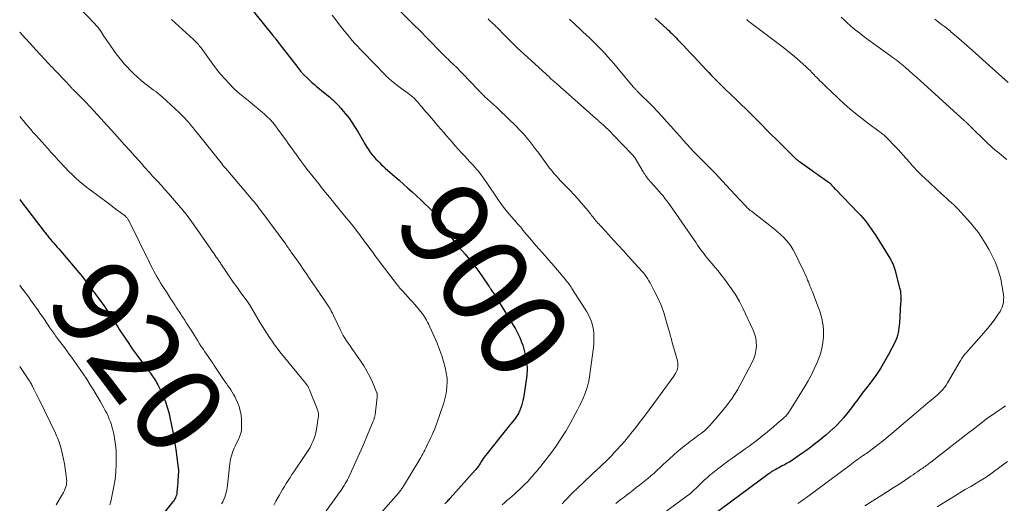
# Model space of a CAD drawing. Units: feet. Extents: x 1980000 to 1985020, y 595000 to 600000.
# Drawn here: x 1980000 to 1980224, y 599470 to 599580 of the extents above; entities that cross this region are included whole.
import ezdxf
from ezdxf.enums import TextEntityAlignment as Align

# ---------------------------------------------------------------- set-up
doc = ezdxf.new("R2010")
doc.units = ezdxf.units.FT
doc.header["$LTSCALE"] = 100
doc.header["$MEASUREMENT"] = 0
for name, color, linetype, lineweight in [('CONTOUR INDEX', 32, 'Continuous', 25), ('CONTOUR INDEX LABEL', 7, 'Continuous', 15), ('CONTOUR INTERMEDIATE', 40, 'Continuous', 15)]:
    doc.layers.add(name, color=color, linetype=linetype, lineweight=lineweight)
doc.styles.add('slant', font='romans.shx', dxfattribs={"oblique": 14.999978})

msp = doc.modelspace()

# ---------------------------------------------------------------- linework, layer by layer
at = {"layer": 'CONTOUR INDEX', "flags": 128}
for points, elevation in [([(1980050.28, 599585.43), (1980057.57, 599576.34), (1980057.66, 599576.23), (1980057.75, 599576.12), (1980057.84, 599576.01), (1980057.93, 599575.9), (1980058.01, 599575.79), (1980058.1, 599575.68), (1980058.18, 599575.57), (1980058.27, 599575.46), (1980058.56, 599575.07), (1980058.78, 599574.77), (1980059.01, 599574.46), (1980059.24, 599574.16), (1980059.48, 599573.86), (1980063.24, 599569.03), (1980063.89, 599568.23), (1980064.57, 599567.46), (1980065.3, 599566.73), (1980066.04, 599566.03), (1980066.49, 599565.63), (1980067.04, 599565.15), (1980067.6, 599564.67), (1980068.17, 599564.21), (1980068.74, 599563.75), (1980069.31, 599563.3), (1980069.88, 599562.83), (1980070.44, 599562.36), (1980070.99, 599561.87), (1980071.2, 599561.67), (1980071.84, 599561.07), (1980072.46, 599560.45), (1980073.05, 599559.79), (1980073.62, 599559.13), (1980074.13, 599558.51), (1980074.91, 599557.5), (1980075.66, 599556.47), (1980076.35, 599555.4), (1980077.01, 599554.3), (1980078.11, 599552.37), (1980078.35, 599551.94), (1980078.6, 599551.52), (1980078.85, 599551.11), (1980079.11, 599550.7), (1980079.16, 599550.62), (1980079.4, 599550.25), (1980079.65, 599549.89), (1980079.91, 599549.53), (1980080.18, 599549.18), (1980080.47, 599548.85), (1980080.75, 599548.51), (1980081.05, 599548.19), (1980081.36, 599547.87), (1980081.52, 599547.71), (1980081.91, 599547.32), (1980082.31, 599546.93), (1980082.72, 599546.55), (1980083.13, 599546.18), (1980085.35, 599544.25), (1980086.34, 599543.38), (1980087.33, 599542.5), (1980088.31, 599541.62), (1980089.29, 599540.74), (1980090.25, 599539.85), (1980091.22, 599538.95), (1980092.17, 599538.04), (1980093.11, 599537.12), (1980094.33, 599535.91), (1980094.75, 599535.47), (1980095.15, 599535.01), (1980095.52, 599534.53), (1980095.87, 599534.03), (1980096.2, 599533.52), (1980096.52, 599533), (1980096.85, 599532.49), (1980097.17, 599531.97), (1980097.42, 599531.56), (1980097.88, 599530.84), (1980098.36, 599530.15), (1980098.87, 599529.47), (1980099.4, 599528.82), (1980101.31, 599526.58), (1980102.3, 599525.38), (1980103.27, 599524.16), (1980104.2, 599522.92), (1980105.1, 599521.65), (1980106.72, 599519.3), (1980106.79, 599519.2), (1980106.86, 599519.09), (1980106.93, 599518.99), (1980107, 599518.88), (1980107.07, 599518.77), (1980107.14, 599518.66), (1980107.21, 599518.56), (1980107.28, 599518.46), (1980107.51, 599518.13), (1980107.56, 599518.07), (1980107.59, 599518.01), (1980107.63, 599517.96), (1980107.67, 599517.9), (1980107.71, 599517.84), (1980107.75, 599517.78), (1980107.78, 599517.72), (1980107.82, 599517.66), (1980112.26, 599510.46), (1980112.76, 599509.59), (1980113.23, 599508.71), (1980113.66, 599507.8), (1980114.06, 599506.87), (1980114.11, 599506.74), (1980114.43, 599505.86), (1980114.71, 599504.98), (1980114.93, 599504.07), (1980115.12, 599503.16), (1980115.27, 599502.26), (1980115.34, 599501.79), (1980115.39, 599501.32), (1980115.42, 599500.85), (1980115.44, 599500.37), (1980115.43, 599499.9), (1980115.4, 599499.43), (1980115.36, 599498.96), (1980115.3, 599498.49), (1980114.57, 599493.87), (1980114.46, 599493.27), (1980114.31, 599492.67), (1980114.13, 599492.08), (1980113.92, 599491.51), (1980113.67, 599490.87), (1980113.56, 599490.62), (1980113.45, 599490.37), (1980113.31, 599490.14), (1980113.17, 599489.9), (1980113.02, 599489.68), (1980112.86, 599489.45), (1980112.7, 599489.23), (1980112.53, 599489.02), (1980111.66, 599487.92), (1980111.05, 599487.16), (1980110.44, 599486.39), (1980109.83, 599485.63), (1980109.22, 599484.87), (1980106.31, 599481.26), (1980105.98, 599480.83), (1980105.66, 599480.4), (1980105.36, 599479.95), (1980105.06, 599479.5), (1980104.74, 599478.98), (1980104.61, 599478.78), (1980104.49, 599478.58), (1980104.35, 599478.38), (1980104.22, 599478.19), (1980104.08, 599478), (1980103.94, 599477.81), (1980103.79, 599477.62), (1980103.63, 599477.44), (1980097.92, 599471.11), (1980097.76, 599470.93), (1980097.59, 599470.74), (1980097.42, 599470.55), (1980097.25, 599470.37), (1980097.08, 599470.18), (1980096.91, 599470), (1980096.74, 599469.81)], 900), ([(1980144.58, 599580.26), (1980147.28, 599577.74), (1980147.63, 599577.42), (1980147.98, 599577.09), (1980148.32, 599576.76), (1980148.66, 599576.43), (1980149, 599576.09), (1980149.34, 599575.75), (1980149.67, 599575.41), (1980150, 599575.06), (1980150.97, 599574.04), (1980151.78, 599573.18), (1980152.58, 599572.32), (1980153.39, 599571.46), (1980154.2, 599570.6), (1980156.25, 599568.42), (1980156.75, 599567.89), (1980157.25, 599567.37), (1980157.76, 599566.84), (1980158.27, 599566.32), (1980158.78, 599565.81), (1980159.3, 599565.29), (1980159.82, 599564.78), (1980160.34, 599564.28), (1980161.95, 599562.73), (1980162.73, 599561.99), (1980163.5, 599561.24), (1980164.27, 599560.5), (1980165.04, 599559.75), (1980165.8, 599559), (1980166.56, 599558.24), (1980167.32, 599557.49), (1980168.08, 599556.73), (1980168.8, 599556), (1980169.91, 599554.88), (1980171.03, 599553.76), (1980172.15, 599552.64), (1980173.27, 599551.53), (1980176.25, 599548.58), (1980176.38, 599548.45), (1980176.51, 599548.32), (1980176.65, 599548.2), (1980176.79, 599548.08), (1980176.93, 599547.96), (1980177.07, 599547.85), (1980177.22, 599547.74), (1980177.37, 599547.63), (1980180.25, 599545.58), (1980180.9, 599545.12), (1980181.55, 599544.67), (1980182.2, 599544.22), (1980182.85, 599543.77), (1980184.02, 599542.96), (1980184.09, 599542.91), (1980184.15, 599542.86), (1980184.22, 599542.81), (1980184.28, 599542.76), (1980184.34, 599542.7), (1980184.4, 599542.64), (1980184.45, 599542.58), (1980184.51, 599542.52), (1980184.78, 599542.2), (1980184.97, 599541.98), (1980185.17, 599541.77), (1980185.37, 599541.55), (1980185.57, 599541.34), (1980190.71, 599536.02), (1980191.25, 599535.44), (1980191.78, 599534.85), (1980192.29, 599534.24), (1980192.78, 599533.62), (1980193.26, 599532.99), (1980193.72, 599532.34), (1980194.16, 599531.69), (1980194.59, 599531.02), (1980197.9, 599525.7), (1980198.02, 599525.5), (1980198.14, 599525.29), (1980198.26, 599525.09), (1980198.37, 599524.88), (1980198.48, 599524.67), (1980198.58, 599524.46), (1980198.68, 599524.26), (1980198.77, 599524.05), (1980198.78, 599524.02), (1980198.86, 599523.8), (1980198.94, 599523.57), (1980199.01, 599523.34), (1980199.08, 599523.11), (1980200.16, 599518.93), (1980200.26, 599518.5), (1980200.34, 599518.06), (1980200.38, 599517.63), (1980200.41, 599517.18), (1980200.42, 599516.74), (1980200.42, 599516.3), (1980200.41, 599515.85), (1980200.39, 599515.41), (1980200.12, 599510.98), (1980200.07, 599510.4), (1980200.01, 599509.82), (1980199.92, 599509.25), (1980199.82, 599508.67), (1980199.68, 599508.11), (1980199.52, 599507.56), (1980199.3, 599507.02), (1980199.06, 599506.5), (1980197.65, 599503.77), (1980196.75, 599502.15), (1980195.79, 599500.57), (1980194.76, 599499.03), (1980193.66, 599497.54), (1980192.41, 599495.91), (1980191.9, 599495.25), (1980191.4, 599494.59), (1980190.91, 599493.92), (1980190.41, 599493.25), (1980189.92, 599492.59), (1980189.42, 599491.92), (1980188.92, 599491.26), (1980188.41, 599490.61), (1980188.1, 599490.22), (1980187.42, 599489.39), (1980186.71, 599488.58), (1980185.96, 599487.8), (1980185.19, 599487.05), (1980185.07, 599486.95), (1980184.24, 599486.2), (1980183.41, 599485.46), (1980182.56, 599484.75), (1980181.7, 599484.04), (1980180.82, 599483.35), (1980179.94, 599482.68), (1980179.04, 599482.02), (1980178.14, 599481.37), (1980176.4, 599480.16), (1980175.81, 599479.77), (1980175.21, 599479.39), (1980174.59, 599479.03), (1980173.97, 599478.69), (1980173.45, 599478.42), (1980173.08, 599478.23), (1980172.71, 599478.03), (1980172.34, 599477.83), (1980171.97, 599477.63), (1980171.5, 599477.38), (1980171.36, 599477.3), (1980171.24, 599477.22), (1980171.11, 599477.14), (1980170.98, 599477.06), (1980170.86, 599476.97), (1980170.74, 599476.89), (1980170.62, 599476.8), (1980170.5, 599476.71), (1980157.28, 599466.89)], 880), ([(1980000, 599539), (1980000.35, 599538.55), (1980005.59, 599531.73), (1980005.77, 599531.51), (1980005.94, 599531.28), (1980006.12, 599531.05), (1980006.3, 599530.82), (1980006.48, 599530.6), (1980006.66, 599530.37), (1980006.85, 599530.15), (1980007.04, 599529.93), (1980007.4, 599529.5), (1980007.77, 599529.06), (1980008.14, 599528.63), (1980008.51, 599528.19), (1980008.88, 599527.76), (1980014.25, 599521.42), (1980014.41, 599521.22), (1980014.57, 599521.03), (1980014.73, 599520.83), (1980014.88, 599520.63), (1980015.03, 599520.43), (1980015.19, 599520.23), (1980015.34, 599520.03), (1980015.49, 599519.82), (1980015.57, 599519.72), (1980015.76, 599519.46), (1980015.95, 599519.21), (1980016.13, 599518.95), (1980016.32, 599518.7), (1980019.11, 599514.88), (1980019.59, 599514.21), (1980020.06, 599513.53), (1980020.51, 599512.85), (1980020.96, 599512.15), (1980021.4, 599511.46), (1980021.85, 599510.76), (1980022.29, 599510.07), (1980022.74, 599509.38), (1980023.97, 599507.48), (1980024.79, 599506.26), (1980025.62, 599505.05), (1980026.48, 599503.87), (1980027.36, 599502.69), (1980028.63, 599501.05), (1980028.89, 599500.7), (1980029.15, 599500.36), (1980029.41, 599500.01), (1980029.66, 599499.66), (1980029.69, 599499.62), (1980029.92, 599499.29), (1980030.15, 599498.95), (1980030.38, 599498.62), (1980030.6, 599498.28), (1980030.81, 599497.94), (1980031.02, 599497.59), (1980031.21, 599497.24), (1980031.4, 599496.88), (1980032.19, 599495.32), (1980032.72, 599494.16), (1980033.19, 599492.98), (1980033.58, 599491.78), (1980033.92, 599490.55), (1980034.18, 599489.44), (1980034.57, 599487.63), (1980034.93, 599485.82), (1980035.24, 599484.01), (1980035.51, 599482.18), (1980036.06, 599478), (1980036.07, 599477.92), (1980036.08, 599477.83), (1980036.09, 599477.75), (1980036.09, 599477.66), (1980036.09, 599477.58), (1980036.09, 599477.49), (1980036.09, 599477.41), (1980036.09, 599477.32), (1980036.03, 599476.06), (1980035.99, 599475.34), (1980035.95, 599474.63), (1980035.89, 599473.91), (1980035.83, 599473.2), (1980035.76, 599472.35), (1980035.71, 599472.05), (1980035.64, 599471.75), (1980035.55, 599471.46), (1980035.42, 599471.18), (1980035.28, 599470.91), (1980035.12, 599470.65), (1980034.95, 599470.39), (1980034.76, 599470.15), (1980028.92, 599462.88)], 920)]:
    msp.add_lwpolyline(points, dxfattribs=dict(at, elevation=elevation))
at = {"layer": 'CONTOUR INTERMEDIATE', "flags": 128}
for points, elevation in [([(1980082.54, 599585.98), (1980090.14, 599578.29), (1980090.53, 599577.9), (1980090.91, 599577.51), (1980091.3, 599577.12), (1980091.69, 599576.73), (1980092.07, 599576.34), (1980092.46, 599575.94), (1980092.84, 599575.55), (1980093.22, 599575.16), (1980095.6, 599572.74), (1980096.08, 599572.25), (1980096.56, 599571.78), (1980097.04, 599571.3), (1980097.53, 599570.83), (1980097.72, 599570.65), (1980098.11, 599570.27), (1980098.51, 599569.9), (1980098.9, 599569.52), (1980099.29, 599569.15), (1980099.68, 599568.77), (1980100.06, 599568.39), (1980100.44, 599568.01), (1980100.81, 599567.62), (1980104.24, 599564), (1980104.42, 599563.81), (1980104.61, 599563.61), (1980104.8, 599563.42), (1980104.99, 599563.22), (1980105.18, 599563.03), (1980105.37, 599562.84), (1980105.57, 599562.66), (1980105.77, 599562.47), (1980108.44, 599560.01), (1980109.48, 599559.04), (1980110.52, 599558.06), (1980111.53, 599557.06), (1980112.55, 599556.06), (1980112.91, 599555.7), (1980113.72, 599554.86), (1980114.51, 599554), (1980115.27, 599553.12), (1980116.01, 599552.22), (1980116.73, 599551.3), (1980117.44, 599550.38), (1980118.14, 599549.44), (1980118.84, 599548.51), (1980120.22, 599546.61), (1980120.54, 599546.18), (1980120.87, 599545.76), (1980121.2, 599545.35), (1980121.54, 599544.94), (1980121.9, 599544.54), (1980122.25, 599544.14), (1980122.61, 599543.75), (1980122.98, 599543.37), (1980124.24, 599542.07), (1980125.15, 599541.12), (1980126.05, 599540.16), (1980126.93, 599539.19), (1980127.79, 599538.2), (1980129.29, 599536.47), (1980129.4, 599536.34), (1980129.5, 599536.21), (1980129.6, 599536.07), (1980129.7, 599535.94), (1980129.8, 599535.8), (1980129.89, 599535.67), (1980129.99, 599535.53), (1980130.09, 599535.4), (1980130.34, 599535.07), (1980130.57, 599534.78), (1980130.81, 599534.49), (1980131.05, 599534.2), (1980131.3, 599533.92), (1980131.55, 599533.64), (1980131.8, 599533.37), (1980132.06, 599533.09), (1980132.31, 599532.81), (1980134.01, 599530.95), (1980135.11, 599529.75), (1980136.21, 599528.55), (1980137.32, 599527.34), (1980138.42, 599526.14), (1980140.71, 599523.66), (1980141.09, 599523.24), (1980141.46, 599522.81), (1980141.82, 599522.38), (1980142.17, 599521.94), (1980142.5, 599521.48), (1980142.81, 599521.02), (1980143.11, 599520.54), (1980143.39, 599520.05), (1980144.43, 599518.11), (1980145.16, 599516.62), (1980145.84, 599515.11), (1980146.42, 599513.56), (1980146.93, 599511.98), (1980147.7, 599509.32), (1980147.8, 599508.96), (1980147.89, 599508.61), (1980147.99, 599508.25), (1980148.07, 599507.89), (1980148.16, 599507.53), (1980148.25, 599507.17), (1980148.34, 599506.81), (1980148.44, 599506.46), (1980149.62, 599502.33), (1980149.7, 599501.87), (1980149.74, 599501.41), (1980149.71, 599500.96), (1980149.62, 599500.5), (1980149.47, 599500.05), (1980149.29, 599499.62), (1980149.06, 599499.21), (1980148.81, 599498.82), (1980144.28, 599492.61), (1980143.21, 599491.16), (1980142.12, 599489.72), (1980141.02, 599488.29), (1980139.91, 599486.87), (1980139.34, 599486.15), (1980138.49, 599485.11), (1980137.63, 599484.08), (1980136.74, 599483.07), (1980135.84, 599482.07), (1980135.34, 599481.52), (1980134.67, 599480.81), (1980134, 599480.12), (1980133.31, 599479.43), (1980132.61, 599478.76), (1980131.9, 599478.1), (1980131.19, 599477.43), (1980130.48, 599476.77), (1980129.77, 599476.11), (1980128.67, 599475.08), (1980127.99, 599474.44), (1980127.31, 599473.8), (1980126.64, 599473.15), (1980125.98, 599472.5), (1980125.32, 599471.84), (1980124.67, 599471.17), (1980124.03, 599470.5), (1980123.4, 599469.81)], 892), ([(1980013.3, 599582.92), (1980017.15, 599578.89), (1980017.32, 599578.7), (1980017.5, 599578.51), (1980017.67, 599578.31), (1980017.83, 599578.12), (1980018, 599577.91), (1980018.15, 599577.71), (1980018.3, 599577.49), (1980018.45, 599577.28), (1980019.17, 599576.18), (1980019.68, 599575.41), (1980020.2, 599574.65), (1980020.72, 599573.89), (1980021.25, 599573.14), (1980021.36, 599572.98), (1980021.95, 599572.16), (1980022.57, 599571.35), (1980023.21, 599570.57), (1980023.86, 599569.79), (1980024.34, 599569.25), (1980025.12, 599568.4), (1980025.93, 599567.59), (1980026.78, 599566.81), (1980027.65, 599566.07), (1980028.48, 599565.4), (1980028.97, 599565.01), (1980029.46, 599564.64), (1980029.96, 599564.27), (1980030.46, 599563.91), (1980030.96, 599563.55), (1980031.45, 599563.17), (1980031.92, 599562.77), (1980032.38, 599562.36), (1980036.34, 599558.7), (1980036.89, 599558.17), (1980037.43, 599557.63), (1980037.95, 599557.07), (1980038.45, 599556.49), (1980038.94, 599555.91), (1980039.43, 599555.32), (1980039.92, 599554.73), (1980040.39, 599554.14), (1980046.1, 599546.94), (1980046.15, 599546.88), (1980046.2, 599546.82), (1980046.24, 599546.77), (1980046.29, 599546.71), (1980046.34, 599546.66), (1980046.39, 599546.6), (1980046.43, 599546.55), (1980046.48, 599546.49), (1980046.55, 599546.42), (1980046.63, 599546.33), (1980046.71, 599546.24), (1980046.79, 599546.14), (1980046.86, 599546.05), (1980052.71, 599539.18), (1980053.02, 599538.81), (1980053.32, 599538.45), (1980053.62, 599538.08), (1980053.92, 599537.71), (1980054.21, 599537.33), (1980054.5, 599536.95), (1980054.79, 599536.58), (1980055.07, 599536.19), (1980060.51, 599528.86), (1980060.61, 599528.71), (1980060.72, 599528.56), (1980060.83, 599528.42), (1980060.93, 599528.27), (1980061.04, 599528.12), (1980061.14, 599527.98), (1980061.25, 599527.83), (1980061.35, 599527.68), (1980061.47, 599527.52), (1980061.57, 599527.37), (1980061.68, 599527.22), (1980061.79, 599527.07), (1980063.04, 599525.27), (1980063.77, 599524.22), (1980064.5, 599523.16), (1980065.22, 599522.1), (1980065.94, 599521.04), (1980067.57, 599518.62), (1980067.95, 599518.06), (1980068.33, 599517.5), (1980068.7, 599516.94), (1980069.08, 599516.39), (1980069.53, 599515.72), (1980069.68, 599515.49), (1980069.83, 599515.27), (1980069.99, 599515.05), (1980070.15, 599514.83), (1980070.38, 599514.51), (1980070.42, 599514.45), (1980070.46, 599514.39), (1980070.5, 599514.34), (1980070.54, 599514.28), (1980070.58, 599514.22), (1980070.62, 599514.16), (1980070.65, 599514.1), (1980070.69, 599514.04), (1980070.89, 599513.64), (1980071.03, 599513.39), (1980071.16, 599513.13), (1980071.29, 599512.86), (1980071.42, 599512.6), (1980072.95, 599509.32), (1980073.26, 599508.69), (1980073.6, 599508.07), (1980073.96, 599507.47), (1980074.35, 599506.89), (1980074.75, 599506.31), (1980075.15, 599505.73), (1980075.55, 599505.15), (1980075.96, 599504.58), (1980077.52, 599502.36), (1980078.28, 599501.2), (1980079, 599500.01), (1980079.64, 599498.78), (1980080.22, 599497.51), (1980081.2, 599495.22), (1980081.25, 599495.08), (1980081.29, 599494.94), (1980081.32, 599494.79), (1980081.34, 599494.65), (1980081.35, 599494.5), (1980081.35, 599494.35), (1980081.34, 599494.2), (1980081.32, 599494.05), (1980080.83, 599490.05), (1980080.8, 599489.86), (1980080.76, 599489.67), (1980080.72, 599489.48), (1980080.67, 599489.3), (1980080.62, 599489.12), (1980080.56, 599488.94), (1980080.49, 599488.76), (1980080.42, 599488.58), (1980079.14, 599485.52), (1980078.42, 599483.82), (1980077.68, 599482.12), (1980076.93, 599480.44), (1980076.16, 599478.75), (1980074.77, 599475.74), (1980074.55, 599475.29), (1980074.32, 599474.85), (1980074.07, 599474.41), (1980073.81, 599473.98), (1980073.54, 599473.55), (1980073.27, 599473.13), (1980072.98, 599472.72), (1980072.69, 599472.31), (1980069.04, 599467.23)], 908), ([(1980071.1, 599580.96), (1980071.94, 599579.86), (1980072.77, 599578.77), (1980073.34, 599578.01), (1980073.9, 599577.3), (1980074.46, 599576.59), (1980075.05, 599575.9), (1980075.64, 599575.21), (1980076.24, 599574.53), (1980076.85, 599573.86), (1980077.47, 599573.2), (1980078.1, 599572.55), (1980083.13, 599567.34), (1980083.29, 599567.17), (1980083.46, 599567.01), (1980083.63, 599566.84), (1980083.8, 599566.68), (1980083.98, 599566.52), (1980084.16, 599566.37), (1980084.34, 599566.22), (1980084.52, 599566.07), (1980085.71, 599565.12), (1980086.02, 599564.88), (1980086.32, 599564.65), (1980086.63, 599564.42), (1980086.94, 599564.19), (1980087.26, 599563.96), (1980087.57, 599563.74), (1980087.88, 599563.51), (1980088.18, 599563.27), (1980088.97, 599562.67), (1980089.2, 599562.49), (1980089.43, 599562.3), (1980089.64, 599562.1), (1980089.85, 599561.9), (1980090.06, 599561.69), (1980090.26, 599561.48), (1980090.46, 599561.26), (1980090.65, 599561.04), (1980091.12, 599560.49), (1980091.55, 599559.99), (1980091.97, 599559.49), (1980092.4, 599558.99), (1980092.82, 599558.49), (1980094.5, 599556.5), (1980095.15, 599555.74), (1980095.8, 599554.98), (1980096.45, 599554.23), (1980097.1, 599553.47), (1980097.76, 599552.72), (1980098.42, 599551.97), (1980099.08, 599551.23), (1980099.75, 599550.49), (1980100.59, 599549.58), (1980101.21, 599548.91), (1980101.82, 599548.24), (1980102.43, 599547.57), (1980103.05, 599546.9), (1980103.56, 599546.34), (1980103.91, 599545.95), (1980104.26, 599545.55), (1980104.59, 599545.14), (1980104.91, 599544.72), (1980105.22, 599544.29), (1980105.53, 599543.86), (1980105.84, 599543.43), (1980106.14, 599543), (1980108.9, 599538.89), (1980109.48, 599538.07), (1980110.07, 599537.26), (1980110.69, 599536.48), (1980111.33, 599535.71), (1980112.03, 599534.91), (1980112.34, 599534.56), (1980112.65, 599534.21), (1980112.96, 599533.85), (1980113.27, 599533.5), (1980113.58, 599533.15), (1980113.89, 599532.79), (1980114.19, 599532.43), (1980114.49, 599532.06), (1980115.32, 599531.05), (1980116.02, 599530.21), (1980116.72, 599529.37), (1980117.43, 599528.55), (1980118.15, 599527.74), (1980118.88, 599526.93), (1980119.6, 599526.11), (1980120.31, 599525.29), (1980121.02, 599524.46), (1980124.05, 599520.91), (1980124.26, 599520.66), (1980124.47, 599520.4), (1980124.68, 599520.14), (1980124.88, 599519.87), (1980125.07, 599519.61), (1980125.26, 599519.33), (1980125.45, 599519.06), (1980125.63, 599518.78), (1980128.65, 599514.07), (1980129.03, 599513.44), (1980129.39, 599512.8), (1980129.7, 599512.13), (1980129.99, 599511.46), (1980130.22, 599510.77), (1980130.41, 599510.06), (1980130.53, 599509.35), (1980130.61, 599508.62), (1980130.62, 599508.51), (1980130.64, 599507.73), (1980130.64, 599506.94), (1980130.58, 599506.16), (1980130.5, 599505.37), (1980129.51, 599498.16), (1980129.47, 599497.9), (1980129.43, 599497.63), (1980129.38, 599497.37), (1980129.32, 599497.1), (1980129.25, 599496.84), (1980129.18, 599496.58), (1980129.1, 599496.33), (1980129.01, 599496.07), (1980128.53, 599494.74), (1980128.17, 599493.83), (1980127.79, 599492.94), (1980127.37, 599492.06), (1980126.92, 599491.19), (1980125.23, 599488.11), (1980124.2, 599486.32), (1980123.12, 599484.57), (1980121.96, 599482.87), (1980120.74, 599481.21), (1980118.81, 599478.7), (1980118.51, 599478.31), (1980118.19, 599477.92), (1980117.87, 599477.54), (1980117.55, 599477.16), (1980117.51, 599477.11), (1980117.2, 599476.76), (1980116.89, 599476.41), (1980116.59, 599476.05), (1980116.28, 599475.7), (1980115.97, 599475.35), (1980115.66, 599475), (1980115.33, 599474.67), (1980115, 599474.34), (1980113.66, 599473.04), (1980113.11, 599472.53), (1980112.56, 599472.02), (1980112, 599471.52), (1980111.43, 599471.04), (1980110.85, 599470.55), (1980110.29, 599470.06), (1980109.73, 599469.56)], 896), ([(1980186.89, 599580.5), (1980187.58, 599579.84), (1980188.09, 599579.35), (1980189.06, 599578.47), (1980190.05, 599577.62), (1980191.08, 599576.81), (1980192.12, 599576.02), (1980198.06, 599571.72), (1980198.5, 599571.41), (1980198.93, 599571.09), (1980199.36, 599570.77), (1980199.78, 599570.44), (1980200.2, 599570.12), (1980200.62, 599569.78), (1980201.03, 599569.44), (1980201.43, 599569.09), (1980202.34, 599568.28), (1980203.2, 599567.53), (1980204.05, 599566.77), (1980204.9, 599566.01), (1980205.75, 599565.24), (1980214.86, 599556.99), (1980214.98, 599556.88), (1980215.1, 599556.76), (1980215.22, 599556.65), (1980215.34, 599556.54), (1980215.4, 599556.48), (1980215.55, 599556.34), (1980215.7, 599556.2), (1980215.84, 599556.05), (1980215.99, 599555.91), (1980220.41, 599551.57), (1980220.65, 599551.34), (1980220.89, 599551.11), (1980221.13, 599550.89), (1980221.38, 599550.68), (1980221.64, 599550.47), (1980221.89, 599550.26), (1980222.15, 599550.05), (1980222.41, 599549.84), (1980223.23, 599549.19), (1980223.9, 599548.65), (1980224.57, 599548.12)], 872), ([(1980034.55, 599579.98), (1980039.51, 599575.43), (1980039.74, 599575.21), (1980039.98, 599574.98), (1980040.2, 599574.74), (1980040.43, 599574.5), (1980040.64, 599574.25), (1980040.85, 599574), (1980041.05, 599573.74), (1980041.25, 599573.48), (1980043.92, 599569.79), (1980044.79, 599568.63), (1980045.7, 599567.51), (1980046.65, 599566.42), (1980047.64, 599565.37), (1980048.67, 599564.35), (1980049.73, 599563.36), (1980050.82, 599562.42), (1980051.94, 599561.5), (1980053.44, 599560.32), (1980054.17, 599559.73), (1980054.89, 599559.12), (1980055.59, 599558.5), (1980056.28, 599557.85), (1980056.94, 599557.18), (1980057.57, 599556.49), (1980058.17, 599555.77), (1980058.74, 599555.03), (1980059.81, 599553.55), (1980060.53, 599552.55), (1980061.25, 599551.55), (1980061.97, 599550.55), (1980062.68, 599549.55), (1980062.86, 599549.29), (1980063.48, 599548.42), (1980064.11, 599547.55), (1980064.76, 599546.69), (1980065.42, 599545.84), (1980066.08, 599544.99), (1980066.74, 599544.15), (1980067.41, 599543.31), (1980068.09, 599542.47), (1980068.59, 599541.84), (1980069.52, 599540.7), (1980070.45, 599539.55), (1980071.39, 599538.41), (1980072.32, 599537.27), (1980073.67, 599535.63), (1980074.29, 599534.87), (1980074.91, 599534.1), (1980075.53, 599533.33), (1980076.14, 599532.56), (1980076.77, 599531.75), (1980077.06, 599531.38), (1980077.35, 599531), (1980077.63, 599530.61), (1980077.91, 599530.23), (1980078.19, 599529.85), (1980078.47, 599529.46), (1980078.75, 599529.08), (1980079.03, 599528.69), (1980079.64, 599527.87), (1980080.22, 599527.08), (1980080.81, 599526.29), (1980081.41, 599525.5), (1980082, 599524.71), (1980085.94, 599519.55), (1980086.08, 599519.38), (1980086.21, 599519.21), (1980086.35, 599519.04), (1980086.49, 599518.88), (1980086.63, 599518.72), (1980086.77, 599518.55), (1980086.92, 599518.39), (1980087.07, 599518.24), (1980087.81, 599517.44), (1980088.33, 599516.88), (1980088.85, 599516.31), (1980089.35, 599515.74), (1980089.85, 599515.16), (1980090.97, 599513.84), (1980091.27, 599513.48), (1980091.56, 599513.11), (1980091.83, 599512.73), (1980092.09, 599512.35), (1980092.33, 599511.95), (1980092.57, 599511.55), (1980092.78, 599511.13), (1980092.98, 599510.71), (1980094.93, 599506.35), (1980095.36, 599505.32), (1980095.76, 599504.29), (1980096.1, 599503.23), (1980096.42, 599502.17), (1980096.78, 599500.81), (1980096.88, 599500.41), (1980096.97, 599500.01), (1980097.05, 599499.61), (1980097.12, 599499.21), (1980097.17, 599498.8), (1980097.21, 599498.39), (1980097.22, 599497.99), (1980097.22, 599497.58), (1980097.17, 599496.48), (1980097.09, 599495.52), (1980096.95, 599494.58), (1980096.73, 599493.65), (1980096.46, 599492.74), (1980094.82, 599487.94), (1980094.67, 599487.53), (1980094.51, 599487.12), (1980094.35, 599486.72), (1980094.17, 599486.32), (1980094.08, 599486.13), (1980093.94, 599485.83), (1980093.8, 599485.53), (1980093.66, 599485.22), (1980093.52, 599484.92), (1980092.56, 599482.87), (1980092.35, 599482.45), (1980092.15, 599482.03), (1980091.93, 599481.61), (1980091.72, 599481.19), (1980091.49, 599480.78), (1980091.27, 599480.37), (1980091.03, 599479.96), (1980090.79, 599479.56), (1980087.28, 599473.79), (1980087.15, 599473.59), (1980087.02, 599473.39), (1980086.89, 599473.19), (1980086.75, 599473), (1980086.6, 599472.81), (1980086.45, 599472.63), (1980086.3, 599472.45), (1980086.15, 599472.27), (1980077.89, 599462.88)], 904), ([(1980106.53, 599580.07), (1980106.73, 599579.89), (1980106.93, 599579.7), (1980107.13, 599579.52), (1980107.33, 599579.33), (1980107.39, 599579.28), (1980107.57, 599579.12), (1980107.74, 599578.96), (1980107.91, 599578.8), (1980108.08, 599578.64), (1980108.25, 599578.48), (1980108.42, 599578.31), (1980108.58, 599578.14), (1980108.75, 599577.98), (1980109.28, 599577.43), (1980109.71, 599576.98), (1980110.14, 599576.54), (1980110.58, 599576.1), (1980111.01, 599575.66), (1980111.65, 599575.02), (1980112.41, 599574.27), (1980113.18, 599573.53), (1980113.95, 599572.79), (1980114.74, 599572.06), (1980120.49, 599566.8), (1980120.7, 599566.61), (1980120.92, 599566.41), (1980121.14, 599566.22), (1980121.36, 599566.03), (1980121.58, 599565.84), (1980121.8, 599565.64), (1980122.02, 599565.45), (1980122.24, 599565.26), (1980122.35, 599565.17), (1980122.63, 599564.93), (1980122.9, 599564.69), (1980123.17, 599564.44), (1980123.45, 599564.2), (1980131.06, 599557.46), (1980131.16, 599557.37), (1980131.25, 599557.29), (1980131.35, 599557.2), (1980131.44, 599557.12), (1980131.54, 599557.03), (1980131.63, 599556.95), (1980131.73, 599556.86), (1980131.82, 599556.78), (1980132.78, 599555.91), (1980133.35, 599555.38), (1980133.92, 599554.85), (1980134.47, 599554.31), (1980135.01, 599553.76), (1980139.42, 599549.19), (1980139.58, 599549.01), (1980139.73, 599548.83), (1980139.87, 599548.63), (1980140, 599548.43), (1980141.83, 599545.33), (1980142.01, 599545.04), (1980142.18, 599544.75), (1980142.37, 599544.47), (1980142.55, 599544.19), (1980142.75, 599543.92), (1980142.95, 599543.65), (1980143.17, 599543.39), (1980143.39, 599543.14), (1980144.47, 599542), (1980144.95, 599541.47), (1980145.42, 599540.94), (1980145.88, 599540.4), (1980146.34, 599539.84), (1980146.78, 599539.28), (1980147.21, 599538.71), (1980147.63, 599538.13), (1980148.04, 599537.55), (1980153.85, 599529.16), (1980154.22, 599528.62), (1980154.6, 599528.09), (1980154.98, 599527.57), (1980155.37, 599527.04), (1980155.76, 599526.52), (1980156.16, 599526.01), (1980156.57, 599525.5), (1980156.99, 599525), (1980157.51, 599524.39), (1980158.19, 599523.59), (1980158.85, 599522.77), (1980159.51, 599521.95), (1980160.16, 599521.12), (1980160.95, 599520.08), (1980161.94, 599518.7), (1980162.87, 599517.28), (1980163.71, 599515.8), (1980164.48, 599514.28), (1980166.82, 599509.31), (1980167.17, 599508.43), (1980167.42, 599507.53), (1980167.55, 599506.59), (1980167.58, 599505.65), (1980167.49, 599504.7), (1980167.31, 599503.78), (1980167.01, 599502.88), (1980166.63, 599502.01), (1980164.38, 599497.69), (1980163.28, 599495.75), (1980162.09, 599493.86), (1980160.77, 599492.06), (1980159.37, 599490.33), (1980157.55, 599488.21), (1980156.98, 599487.59), (1980156.38, 599487), (1980155.75, 599486.44), (1980155.1, 599485.91), (1980154.43, 599485.4), (1980153.76, 599484.89), (1980153.08, 599484.39), (1980152.4, 599483.89), (1980152.05, 599483.64), (1980151.2, 599483), (1980150.37, 599482.34), (1980149.57, 599481.66), (1980148.78, 599480.95), (1980147.74, 599480), (1980147.05, 599479.36), (1980146.36, 599478.72), (1980145.67, 599478.09), (1980144.98, 599477.45), (1980144.29, 599476.81), (1980143.59, 599476.19), (1980142.87, 599475.59), (1980142.15, 599474.99), (1980141, 599474.07), (1980140.26, 599473.49), (1980139.52, 599472.91), (1980138.78, 599472.33), (1980138.03, 599471.76), (1980137.51, 599471.36), (1980137.02, 599470.99), (1980136.54, 599470.62), (1980136.05, 599470.25), (1980135.57, 599469.88)], 888), ([(1980125.09, 599580.02), (1980125.55, 599579.58), (1980126.02, 599579.14), (1980126.59, 599578.6), (1980127.35, 599577.89), (1980128.1, 599577.18), (1980128.85, 599576.47), (1980129.6, 599575.76), (1980129.98, 599575.4), (1980130.76, 599574.65), (1980131.53, 599573.89), (1980132.28, 599573.12), (1980133.02, 599572.34), (1980133.75, 599571.54), (1980134.47, 599570.74), (1980135.17, 599569.92), (1980135.87, 599569.1), (1980139.55, 599564.67), (1980139.66, 599564.53), (1980139.78, 599564.4), (1980139.89, 599564.27), (1980140.01, 599564.15), (1980140.13, 599564.02), (1980140.25, 599563.89), (1980140.37, 599563.77), (1980140.49, 599563.65), (1980143.99, 599560.13), (1980145.07, 599559.03), (1980146.13, 599557.92), (1980147.16, 599556.79), (1980148.19, 599555.65), (1980148.66, 599555.1), (1980149.44, 599554.22), (1980150.22, 599553.34), (1980150.99, 599552.47), (1980151.78, 599551.6), (1980152.64, 599550.64), (1980153, 599550.25), (1980153.36, 599549.86), (1980153.72, 599549.49), (1980154.09, 599549.11), (1980154.46, 599548.74), (1980154.83, 599548.37), (1980155.2, 599548), (1980155.58, 599547.63), (1980156.19, 599547.02), (1980156.87, 599546.34), (1980157.54, 599545.66), (1980158.2, 599544.97), (1980158.86, 599544.27), (1980163.69, 599539.08), (1980163.92, 599538.83), (1980164.16, 599538.57), (1980164.39, 599538.32), (1980164.62, 599538.06), (1980164.67, 599538), (1980164.88, 599537.78), (1980165.08, 599537.56), (1980165.3, 599537.35), (1980165.52, 599537.14), (1980165.74, 599536.94), (1980165.97, 599536.74), (1980166.2, 599536.54), (1980166.44, 599536.35), (1980171.68, 599532.29), (1980172.39, 599531.7), (1980173.07, 599531.09), (1980173.72, 599530.45), (1980174.35, 599529.77), (1980174.93, 599529.06), (1980175.47, 599528.32), (1980175.95, 599527.54), (1980176.39, 599526.74), (1980178.1, 599523.27), (1980178.37, 599522.7), (1980178.63, 599522.13), (1980178.88, 599521.56), (1980179.12, 599520.98), (1980179.23, 599520.7), (1980179.41, 599520.26), (1980179.58, 599519.81), (1980179.77, 599519.37), (1980179.95, 599518.93), (1980180.13, 599518.5), (1980180.31, 599518.05), (1980180.48, 599517.61), (1980180.65, 599517.17), (1980181.7, 599514.39), (1980181.98, 599513.59), (1980182.23, 599512.79), (1980182.44, 599511.97), (1980182.63, 599511.14), (1980182.75, 599510.31), (1980182.84, 599509.47), (1980182.85, 599508.63), (1980182.82, 599507.79), (1980182.76, 599507.12), (1980182.61, 599505.96), (1980182.39, 599504.81), (1980182.06, 599503.69), (1980181.66, 599502.58), (1980181.38, 599501.93), (1980180.76, 599500.53), (1980180.09, 599499.15), (1980179.35, 599497.81), (1980178.58, 599496.48), (1980175.12, 599490.88), (1980174.97, 599490.65), (1980174.81, 599490.42), (1980174.63, 599490.19), (1980174.45, 599489.98), (1980174.26, 599489.77), (1980174.07, 599489.56), (1980173.86, 599489.37), (1980173.65, 599489.18), (1980172.33, 599488.04), (1980171.45, 599487.3), (1980170.56, 599486.56), (1980169.67, 599485.83), (1980168.76, 599485.11), (1980168.62, 599485), (1980167.73, 599484.3), (1980166.83, 599483.62), (1980165.92, 599482.95), (1980165.01, 599482.28), (1980164.09, 599481.62), (1980163.17, 599480.96), (1980162.25, 599480.3), (1980161.34, 599479.64), (1980160.43, 599478.98), (1980159.63, 599478.39), (1980158.84, 599477.79), (1980158.06, 599477.18), (1980157.29, 599476.55), (1980157.1, 599476.4), (1980156.44, 599475.83), (1980155.79, 599475.26), (1980155.16, 599474.67), (1980154.53, 599474.07), (1980153.7, 599473.25), (1980153.49, 599473.05), (1980153.29, 599472.85), (1980153.08, 599472.65), (1980152.88, 599472.45), (1980152.56, 599472.13), (1980152.51, 599472.09), (1980152.46, 599472.05), (1980152.42, 599472.01), (1980152.37, 599471.97), (1980152.32, 599471.93), (1980152.27, 599471.89), (1980152.22, 599471.85), (1980152.17, 599471.82), (1980144.64, 599466.33)], 884), ([(1980165.4, 599579.94), (1980165.58, 599579.76), (1980165.76, 599579.58), (1980165.96, 599579.41), (1980166.16, 599579.25), (1980172.56, 599574.47), (1980173.81, 599573.5), (1980175.05, 599572.52), (1980176.26, 599571.5), (1980177.45, 599570.47), (1980178.91, 599569.17), (1980179.36, 599568.76), (1980179.8, 599568.34), (1980180.22, 599567.91), (1980180.64, 599567.47), (1980181.06, 599567.02), (1980181.27, 599566.81), (1980181.47, 599566.59), (1980181.68, 599566.38), (1980181.89, 599566.16), (1980182.1, 599565.95), (1980182.32, 599565.74), (1980182.53, 599565.53), (1980182.75, 599565.33), (1980183.68, 599564.44), (1980184.36, 599563.79), (1980185.05, 599563.14), (1980185.74, 599562.5), (1980186.43, 599561.86), (1980187.56, 599560.81), (1980188.84, 599559.67), (1980190.14, 599558.56), (1980191.48, 599557.5), (1980192.85, 599556.47), (1980195.53, 599554.5), (1980195.76, 599554.33), (1980195.99, 599554.15), (1980196.22, 599553.97), (1980196.45, 599553.79), (1980196.67, 599553.61), (1980196.88, 599553.41), (1980197.09, 599553.22), (1980197.29, 599553.01), (1980199.24, 599551), (1980199.83, 599550.37), (1980200.42, 599549.74), (1980201, 599549.1), (1980201.57, 599548.45), (1980202.45, 599547.43), (1980202.58, 599547.29), (1980202.7, 599547.14), (1980202.83, 599547), (1980202.95, 599546.85), (1980203.08, 599546.71), (1980203.2, 599546.56), (1980203.33, 599546.42), (1980203.46, 599546.28), (1980204.04, 599545.66), (1980204.47, 599545.22), (1980204.9, 599544.78), (1980205.35, 599544.35), (1980205.8, 599543.93), (1980209.72, 599540.31), (1980210.28, 599539.81), (1980210.83, 599539.3), (1980211.38, 599538.79), (1980211.94, 599538.29), (1980212.49, 599537.78), (1980213.03, 599537.25), (1980213.55, 599536.72), (1980214.06, 599536.17), (1980216.31, 599533.69), (1980216.77, 599533.16), (1980217.23, 599532.61), (1980217.67, 599532.06), (1980218.09, 599531.49), (1980218.5, 599530.9), (1980218.89, 599530.31), (1980219.27, 599529.71), (1980219.63, 599529.1), (1980220.52, 599527.56), (1980221.01, 599526.67), (1980221.47, 599525.76), (1980221.89, 599524.83), (1980222.27, 599523.88), (1980222.61, 599522.92), (1980222.91, 599521.95), (1980223.15, 599520.96), (1980223.36, 599519.97), (1980223.74, 599517.86), (1980223.81, 599517.3), (1980223.85, 599516.74), (1980223.83, 599516.19), (1980223.78, 599515.63), (1980223.66, 599515.08), (1980223.5, 599514.55), (1980223.27, 599514.05), (1980223, 599513.56), (1980222.45, 599512.71), (1980221.85, 599511.83), (1980221.23, 599510.96), (1980220.56, 599510.13), (1980219.87, 599509.32), (1980215.34, 599504.25), (1980215.14, 599504.02), (1980214.94, 599503.78), (1980214.76, 599503.54), (1980214.58, 599503.29), (1980214.41, 599503.03), (1980214.24, 599502.77), (1980214.08, 599502.51), (1980213.92, 599502.25), (1980211.05, 599497.31), (1980210.72, 599496.79), (1980210.37, 599496.3), (1980209.98, 599495.83), (1980209.57, 599495.38), (1980209.14, 599494.95), (1980208.7, 599494.53), (1980208.24, 599494.13), (1980207.78, 599493.73), (1980206.61, 599492.78), (1980205.57, 599491.91), (1980204.52, 599491.03), (1980203.48, 599490.15), (1980202.45, 599489.26), (1980200, 599487.14), (1980198.84, 599486.15), (1980197.67, 599485.18), (1980196.48, 599484.23), (1980195.28, 599483.3), (1980193.21, 599481.72), (1980193.04, 599481.59), (1980192.85, 599481.46), (1980192.67, 599481.33), (1980192.49, 599481.2), (1980192.3, 599481.08), (1980192.11, 599480.96), (1980191.93, 599480.83), (1980191.74, 599480.71), (1980191.71, 599480.69), (1980191.51, 599480.56), (1980191.31, 599480.42), (1980191.11, 599480.28), (1980190.92, 599480.14), (1980190.52, 599479.85), (1980190.13, 599479.57), (1980189.74, 599479.28), (1980189.35, 599478.99), (1980188.96, 599478.7), (1980178.97, 599471.26), (1980178.33, 599470.78), (1980177.68, 599470.31), (1980177.02, 599469.85)], 876), ([(1980208.18, 599580.01), (1980208.92, 599579.45), (1980209.04, 599579.36), (1980209.71, 599578.85), (1980210.38, 599578.33), (1980211.04, 599577.8), (1980211.7, 599577.27), (1980211.74, 599577.23), (1980212.37, 599576.71), (1980213, 599576.18), (1980213.62, 599575.65), (1980214.24, 599575.11), (1980214.85, 599574.57), (1980215.47, 599574.03), (1980216.08, 599573.49), (1980216.69, 599572.94), (1980220.55, 599569.48), (1980221.97, 599568.2), (1980223.4, 599566.93), (1980224.84, 599565.66)], 868), ([(1980000, 599577.07), (1980001.22, 599575.74), (1980002.46, 599574.39), (1980003.7, 599573.04), (1980005.63, 599570.94), (1980005.91, 599570.64), (1980006.19, 599570.34), (1980006.47, 599570.04), (1980006.75, 599569.75), (1980007.03, 599569.45), (1980007.31, 599569.15), (1980007.59, 599568.86), (1980007.87, 599568.56), (1980010.84, 599565.47), (1980010.98, 599565.32), (1980011.12, 599565.17), (1980011.25, 599565.02), (1980011.39, 599564.86), (1980011.47, 599564.77), (1980011.56, 599564.66), (1980011.65, 599564.55), (1980011.75, 599564.44), (1980011.85, 599564.34), (1980011.95, 599564.23), (1980012.04, 599564.13), (1980012.15, 599564.03), (1980012.25, 599563.93), (1980012.79, 599563.41), (1980013.16, 599563.05), (1980013.53, 599562.69), (1980013.9, 599562.32), (1980014.26, 599561.94), (1980014.39, 599561.8), (1980014.82, 599561.35), (1980015.24, 599560.89), (1980015.66, 599560.44), (1980016.08, 599559.98), (1980021.54, 599554.04), (1980022.7, 599552.76), (1980023.86, 599551.48), (1980025.02, 599550.19), (1980026.17, 599548.9), (1980027.91, 599546.95), (1980028.19, 599546.63), (1980028.47, 599546.32), (1980028.75, 599546), (1980029.03, 599545.68), (1980029.31, 599545.36), (1980029.6, 599545.05), (1980029.89, 599544.73), (1980030.17, 599544.42), (1980031.36, 599543.16), (1980032.23, 599542.21), (1980033.1, 599541.25), (1980033.95, 599540.28), (1980034.79, 599539.31), (1980036.67, 599537.1), (1980037.49, 599536.1), (1980038.3, 599535.08), (1980039.08, 599534.04), (1980039.84, 599532.98), (1980043.49, 599527.73), (1980043.74, 599527.36), (1980043.99, 599527), (1980044.24, 599526.64), (1980044.49, 599526.28), (1980044.72, 599525.94), (1980044.85, 599525.75), (1980044.98, 599525.55), (1980045.12, 599525.36), (1980045.25, 599525.17), (1980045.38, 599524.97), (1980045.52, 599524.78), (1980045.65, 599524.58), (1980045.78, 599524.39), (1980047.04, 599522.51), (1980047.81, 599521.38), (1980048.59, 599520.25), (1980049.38, 599519.14), (1980050.18, 599518.03), (1980051.9, 599515.68), (1980051.97, 599515.58), (1980052.1, 599515.38), (1980052.11, 599515.36), (1980052.12, 599515.34), (1980052.14, 599515.32), (1980052.15, 599515.3), (1980052.19, 599515.22), (1980052.2, 599515.2), (1980052.21, 599515.18), (1980052.23, 599515.16), (1980052.24, 599515.14), (1980054.71, 599510.97), (1980055.22, 599510.12), (1980055.75, 599509.27), (1980056.28, 599508.43), (1980056.83, 599507.6), (1980057.4, 599506.78), (1980057.98, 599505.97), (1980058.59, 599505.18), (1980059.21, 599504.4), (1980064.12, 599498.4), (1980064.35, 599498.11), (1980064.59, 599497.82), (1980064.82, 599497.53), (1980065.05, 599497.23), (1980065.3, 599496.9), (1980065.4, 599496.77), (1980065.49, 599496.64), (1980065.58, 599496.5), (1980065.66, 599496.36), (1980065.73, 599496.22), (1980065.8, 599496.07), (1980065.87, 599495.92), (1980065.93, 599495.77), (1980067.68, 599491.41), (1980067.76, 599491.17), (1980067.84, 599490.92), (1980067.89, 599490.67), (1980067.94, 599490.42), (1980067.96, 599490.16), (1980067.97, 599489.91), (1980067.95, 599489.65), (1980067.93, 599489.4), (1980067.61, 599487.22), (1980067.46, 599486.42), (1980067.27, 599485.63), (1980067.03, 599484.87), (1980066.74, 599484.11), (1980066.41, 599483.37), (1980066.04, 599482.65), (1980065.63, 599481.95), (1980065.2, 599481.26), (1980062.38, 599477.12), (1980061.93, 599476.45), (1980061.49, 599475.79), (1980061.06, 599475.11), (1980060.64, 599474.44), (1980060.22, 599473.75), (1980059.81, 599473.07), (1980059.41, 599472.37), (1980059.02, 599471.68), (1980058.8, 599471.29), (1980058.3, 599470.41), (1980057.78, 599469.53)], 912), ([(1980000, 599557.89), (1980000.3, 599557.53), (1980000.86, 599556.88), (1980001.41, 599556.22), (1980001.97, 599555.57), (1980002.53, 599554.92), (1980003.1, 599554.27), (1980003.67, 599553.63), (1980006.4, 599550.6), (1980007.18, 599549.73), (1980007.97, 599548.86), (1980008.76, 599547.99), (1980009.55, 599547.12), (1980009.69, 599546.97), (1980010.42, 599546.19), (1980011.17, 599545.42), (1980011.94, 599544.67), (1980012.73, 599543.93), (1980013.53, 599543.22), (1980014.35, 599542.52), (1980015.19, 599541.85), (1980016.04, 599541.19), (1980020.09, 599538.19), (1980020.8, 599537.66), (1980021.5, 599537.13), (1980022.21, 599536.59), (1980022.91, 599536.06), (1980024.04, 599535.19), (1980024.17, 599535.08), (1980024.3, 599534.96), (1980024.41, 599534.83), (1980024.52, 599534.7), (1980024.62, 599534.56), (1980024.71, 599534.41), (1980024.8, 599534.26), (1980024.88, 599534.1), (1980029.52, 599524.67), (1980029.85, 599524.01), (1980030.19, 599523.34), (1980030.54, 599522.69), (1980030.9, 599522.03), (1980031.27, 599521.38), (1980031.64, 599520.74), (1980032.03, 599520.1), (1980032.43, 599519.47), (1980032.9, 599518.74), (1980033.38, 599518), (1980033.85, 599517.25), (1980034.33, 599516.51), (1980034.81, 599515.77), (1980035.33, 599514.94), (1980035.55, 599514.61), (1980035.76, 599514.28), (1980035.97, 599513.95), (1980036.19, 599513.62), (1980036.41, 599513.29), (1980036.62, 599512.96), (1980036.84, 599512.63), (1980037.06, 599512.3), (1980037.53, 599511.59), (1980037.98, 599510.9), (1980038.43, 599510.21), (1980038.87, 599509.51), (1980039.3, 599508.81), (1980039.74, 599508.09), (1980040.13, 599507.46), (1980040.52, 599506.84), (1980040.91, 599506.21), (1980041.31, 599505.6), (1980041.44, 599505.41), (1980041.78, 599504.89), (1980042.13, 599504.37), (1980042.48, 599503.85), (1980042.84, 599503.34), (1980043.19, 599502.83), (1980043.55, 599502.32), (1980043.9, 599501.81), (1980044.25, 599501.29), (1980046.7, 599497.65), (1980047.03, 599497.16), (1980047.36, 599496.67), (1980047.69, 599496.18), (1980048.02, 599495.7), (1980048.34, 599495.21), (1980048.64, 599494.7), (1980048.92, 599494.19), (1980049.18, 599493.66), (1980049.54, 599492.87), (1980049.9, 599491.93), (1980050.18, 599490.97), (1980050.35, 599489.98), (1980050.43, 599488.97), (1980050.46, 599487.26), (1980050.45, 599486.87), (1980050.42, 599486.5), (1980050.35, 599486.12), (1980050.26, 599485.75), (1980050.14, 599485.39), (1980050.01, 599485.03), (1980049.86, 599484.68), (1980049.7, 599484.33), (1980049, 599482.9), (1980048.79, 599482.43), (1980048.59, 599481.95), (1980048.41, 599481.46), (1980048.24, 599480.97), (1980048.11, 599480.47), (1980047.99, 599479.97), (1980047.89, 599479.46), (1980047.82, 599478.95), (1980047.28, 599474.06), (1980047.2, 599473.49), (1980047.1, 599472.93), (1980046.98, 599472.38), (1980046.84, 599471.83), (1980046.66, 599471.29), (1980046.45, 599470.77), (1980046.19, 599470.27), (1980045.9, 599469.78)], 916), ([(1980000, 599519.51), (1980000.51, 599518.84), (1980001.52, 599517.49), (1980002.05, 599516.78), (1980002.57, 599516.07), (1980003.09, 599515.36), (1980003.6, 599514.64), (1980004.11, 599513.92), (1980004.61, 599513.19), (1980005.11, 599512.47), (1980005.61, 599511.74), (1980006.88, 599509.87), (1980007.09, 599509.56), (1980007.31, 599509.25), (1980007.52, 599508.95), (1980007.74, 599508.64), (1980007.96, 599508.34), (1980008.18, 599508.04), (1980008.4, 599507.74), (1980008.63, 599507.44), (1980010.18, 599505.36), (1980010.73, 599504.62), (1980011.27, 599503.88), (1980011.81, 599503.14), (1980012.35, 599502.4), (1980012.88, 599501.65), (1980013.4, 599500.89), (1980013.92, 599500.13), (1980014.43, 599499.37), (1980015.24, 599498.14), (1980016.05, 599496.88), (1980016.85, 599495.61), (1980017.62, 599494.32), (1980018.36, 599493.02), (1980019.13, 599491.66), (1980019.47, 599491.03), (1980019.79, 599490.39), (1980020.09, 599489.74), (1980020.37, 599489.08), (1980020.62, 599488.42), (1980020.85, 599487.74), (1980021.05, 599487.06), (1980021.23, 599486.37), (1980021.38, 599485.75), (1980021.58, 599484.74), (1980021.75, 599483.73), (1980021.86, 599482.71), (1980021.93, 599481.68), (1980021.97, 599480.39), (1980021.97, 599478.72), (1980021.9, 599477.05), (1980021.69, 599475.4), (1980021.41, 599473.75), (1980020.7, 599470.35), (1980020.5, 599469.55)], 924), ([(1980000, 599501.07), (1980001.87, 599498.31), (1980002.01, 599498.1), (1980002.14, 599497.89), (1980002.27, 599497.68), (1980002.4, 599497.46), (1980002.53, 599497.25), (1980002.65, 599497.03), (1980002.77, 599496.81), (1980002.88, 599496.59), (1980003.24, 599495.87), (1980003.53, 599495.28), (1980003.82, 599494.7), (1980004.11, 599494.11), (1980004.4, 599493.53), (1980008.15, 599485.86), (1980008.32, 599485.5), (1980008.48, 599485.15), (1980008.63, 599484.79), (1980008.78, 599484.43), (1980008.91, 599484.07), (1980009.03, 599483.7), (1980009.15, 599483.33), (1980009.25, 599482.95), (1980009.74, 599481.03), (1980009.98, 599479.97), (1980010.2, 599478.9), (1980010.38, 599477.83), (1980010.52, 599476.75), (1980010.67, 599475.5), (1980010.69, 599475.05), (1980010.68, 599474.59), (1980010.61, 599474.14), (1980010.51, 599473.7), (1980010.36, 599473.26), (1980010.19, 599472.84), (1980009.98, 599472.42), (1980009.76, 599472.02), (1980008.3, 599469.59)], 928), ([(1980224.22, 599492.06), (1980223.49, 599491.57), (1980222.77, 599491.08), (1980222.04, 599490.59), (1980220.82, 599489.78), (1980220.7, 599489.7), (1980220.59, 599489.62), (1980220.47, 599489.54), (1980220.36, 599489.45), (1980220.25, 599489.37), (1980220.14, 599489.28), (1980220.03, 599489.2), (1980219.92, 599489.11), (1980218.74, 599488.19), (1980218.04, 599487.65), (1980217.34, 599487.1), (1980216.64, 599486.56), (1980215.94, 599486.01), (1980207.24, 599479.28), (1980206.99, 599479.09), (1980206.73, 599478.89), (1980206.47, 599478.7), (1980206.21, 599478.51), (1980205.95, 599478.32), (1980205.69, 599478.13), (1980205.43, 599477.94), (1980205.16, 599477.76), (1980204.71, 599477.44), (1980204.22, 599477.09), (1980203.72, 599476.75), (1980203.23, 599476.41), (1980202.73, 599476.08), (1980201.21, 599475.07), (1980199.95, 599474.23), (1980198.68, 599473.41), (1980197.41, 599472.59), (1980196.14, 599471.78), (1980192.27, 599469.35)], 872), ([(1980224.72, 599479.4), (1980223.59, 599478.6), (1980220.61, 599476.41), (1980220.52, 599476.34), (1980220.42, 599476.27), (1980220.33, 599476.2), (1980220.23, 599476.14), (1980220.14, 599476.07), (1980220.04, 599476.01), (1980219.95, 599475.95), (1980219.85, 599475.88), (1980217.58, 599474.52), (1980216.34, 599473.78), (1980215.11, 599473.04), (1980213.88, 599472.3), (1980212.64, 599471.55), (1980208.69, 599469.16)], 868)]:
    msp.add_lwpolyline(points, dxfattribs=dict(at, elevation=elevation))

# ---------------------------------------------------------------- texts
at = {"layer": 'CONTOUR INDEX LABEL', "style": 'slant', "oblique": 15}
for s, rotation, p in [('900', 304.6361, (1980105.82, 599520.61, 900)), ('920', 306.888, (1980026.98, 599503.21, 920))]:
    msp.add_text(s, height=20, rotation=rotation, dxfattribs=at).set_placement(p, align=Align.MIDDLE_CENTER)

doc.saveas('drawing.dxf')
